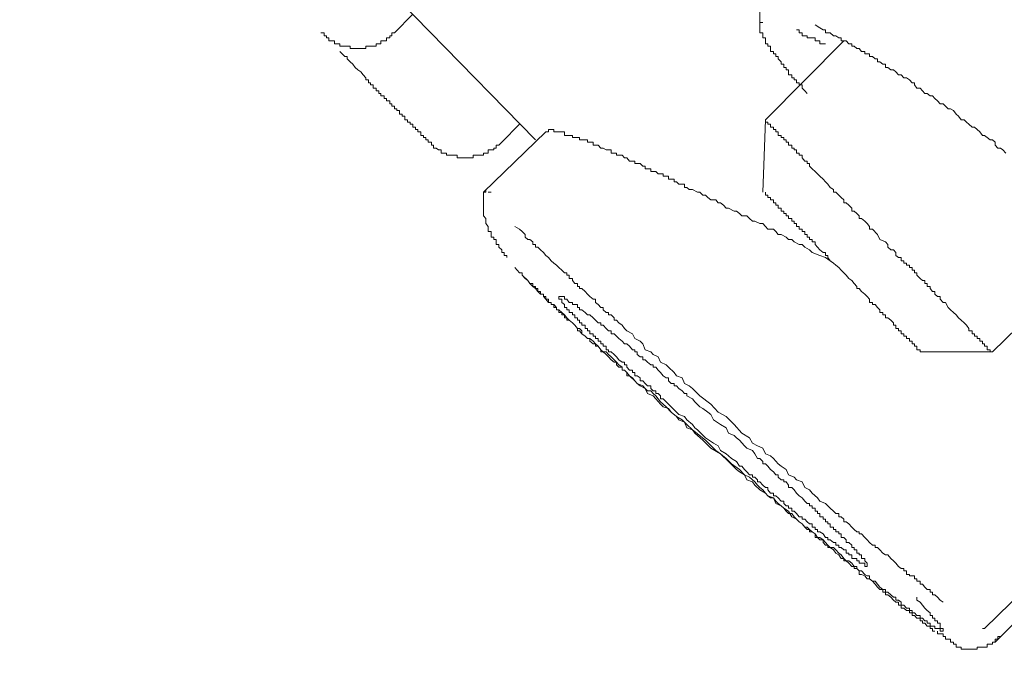
# Model space of a CAD drawing. Units: millimetres. Extents: x -13 to 3234, y -30 to 3012.
# Drawn here: x 1645 to 1689, y 2244 to 2273 of the extents above; entities that cross this region are included whole.
import ezdxf

# ---------------------------------------------------------------- set-up
doc = ezdxf.new("R2010")
doc.units = ezdxf.units.MM
doc.header["$MEASUREMENT"] = 0
doc.layers.add('__ 1', color=7, linetype='Continuous')
doc.layers.add('General Dimension', color=18, linetype='Continuous')

msp = doc.modelspace()

# ---------------------------------------------------------------- linework, layer by layer
at = {"layer": '__ 1', "color": 0, "lineweight": 9}
for points in [[(1667.736, 2267.651), (1658.252, 2277.351)], [(1677.796, 2272.591), (1677.796, 2274.064), (1677.796, 2274.801), (1677.939, 2275.591)], [(1662.24, 2273.292), (1661.414, 2272.448)], [(1679.915, 2269.735), (1679.808, 2269.843), (1679.7, 2269.969), (1679.7, 2270.112), (1679.556, 2270.112), (1679.556, 2270.202), (1679.448, 2270.202), (1679.448, 2270.346), (1679.341, 2270.346), (1679.341, 2270.436), (1679.233, 2270.436), (1679.233, 2270.561), (1679.089, 2270.561), (1679.089, 2270.705), (1679.089, 2270.795), (1678.981, 2270.795), (1678.981, 2270.903), (1678.874, 2270.903), (1678.874, 2271.046), (1678.748, 2271.046), (1678.748, 2271.154), (1678.622, 2271.28), (1678.622, 2271.388), (1678.514, 2271.388), (1678.514, 2271.514), (1678.406, 2271.514), (1678.406, 2271.621), (1678.281, 2271.621), (1678.281, 2271.747), (1678.281, 2271.855), (1678.155, 2271.855), (1678.155, 2271.963), (1678.047, 2271.963), (1678.047, 2272.088), (1678.047, 2272.232), (1677.939, 2272.232), (1677.939, 2272.322), (1677.939, 2272.448), (1677.796, 2272.448), (1677.796, 2272.591), (1677.796, 2272.681), (1677.796, 2272.807), (1677.796, 2272.915), (1677.939, 2272.915)], [(1680.742, 2271.963), (1680.634, 2271.963), (1680.49, 2271.963), (1680.49, 2272.088), (1680.382, 2272.088), (1680.275, 2272.088), (1680.275, 2272.232), (1680.149, 2272.232), (1680.023, 2272.232), (1679.915, 2272.232), (1679.915, 2272.322), (1679.808, 2272.322), (1679.7, 2272.322), (1679.7, 2272.448), (1679.556, 2272.448), (1679.556, 2272.591), (1679.448, 2272.591)], [(1680.275, 2272.807), (1680.49, 2272.681), (1680.634, 2272.591), (1680.742, 2272.591), (1680.742, 2272.448), (1680.849, 2272.448), (1680.957, 2272.448), (1681.101, 2272.322), (1681.209, 2272.322), (1681.334, 2272.232), (1681.442, 2272.232), (1681.442, 2272.088), (1681.568, 2272.088), (1681.676, 2272.088), (1681.784, 2271.963), (1681.927, 2271.963), (1681.927, 2271.855), (1682.035, 2271.855), (1682.143, 2271.747), (1682.251, 2271.747), (1682.358, 2271.621), (1682.502, 2271.621), (1682.502, 2271.514), (1682.61, 2271.514), (1682.718, 2271.514), (1682.718, 2271.388), (1682.843, 2271.388), (1682.969, 2271.28), (1683.077, 2271.28), (1683.077, 2271.154), (1683.185, 2271.154), (1683.31, 2271.046), (1683.436, 2271.046), (1683.436, 2270.903), (1683.544, 2270.903), (1683.67, 2270.795), (1683.795, 2270.795), (1683.903, 2270.705), (1684.011, 2270.561), (1684.137, 2270.561), (1684.262, 2270.436), (1684.37, 2270.436), (1684.514, 2270.346), (1684.622, 2270.202), (1684.729, 2270.202), (1684.729, 2270.112), (1684.837, 2269.969), (1684.981, 2269.969), (1685.089, 2269.843), (1685.196, 2269.735), (1685.304, 2269.735), (1685.43, 2269.627), (1685.538, 2269.627), (1685.646, 2269.502), (1685.771, 2269.394), (1685.879, 2269.268), (1686.023, 2269.268), (1686.131, 2269.16), (1686.238, 2269.035), (1686.346, 2269.035), (1686.49, 2268.963), (1686.598, 2268.801), (1686.705, 2268.711), (1686.831, 2268.55), (1686.957, 2268.55), (1687.065, 2268.442), (1687.172, 2268.352), (1687.316, 2268.226), (1687.424, 2268.226), (1687.55, 2268.119), (1687.657, 2268.011), (1687.783, 2267.849), (1687.873, 2267.849), (1687.999, 2267.759), (1688.124, 2267.651), (1688.232, 2267.651), (1688.358, 2267.544), (1688.358, 2267.418), (1688.466, 2267.274), (1688.591, 2267.274), (1688.699, 2267.202), (1688.825, 2267.059)], [(1658.108, 2272.448), (1658.252, 2272.448), (1658.252, 2272.322), (1658.36, 2272.322), (1658.36, 2272.232), (1658.468, 2272.232), (1658.468, 2272.088), (1658.593, 2272.088), (1658.719, 2272.088), (1658.719, 2271.963), (1658.827, 2271.963), (1658.953, 2271.963), (1658.953, 2271.855), (1659.06, 2271.855), (1659.186, 2271.855), (1659.294, 2271.855), (1659.42, 2271.855), (1659.42, 2271.747), (1659.545, 2271.747), (1659.653, 2271.747), (1659.761, 2271.747), (1659.905, 2271.747), (1660.012, 2271.747), (1660.12, 2271.747), (1660.12, 2271.855), (1660.246, 2271.855), (1660.336, 2271.855), (1660.461, 2271.855), (1660.587, 2271.855), (1660.587, 2271.963), (1660.713, 2271.963), (1660.803, 2271.963), (1660.803, 2272.088), (1660.946, 2272.088), (1661.054, 2272.088), (1661.054, 2272.232), (1661.198, 2272.232), (1661.198, 2272.322), (1661.288, 2272.322), (1661.288, 2272.448), (1661.414, 2272.448)], [(1678.047, 2268.55), (1681.568, 2272.088)], [(1662.922, 2267.544), (1662.922, 2267.651), (1662.815, 2267.651), (1662.815, 2267.759), (1662.707, 2267.759), (1662.707, 2267.849), (1662.599, 2267.849), (1662.599, 2268.011), (1662.455, 2268.011), (1662.455, 2268.119), (1662.348, 2268.119), (1662.348, 2268.226), (1662.24, 2268.226), (1662.24, 2268.352), (1662.114, 2268.352), (1662.114, 2268.442), (1661.988, 2268.442), (1661.988, 2268.55), (1661.881, 2268.55), (1661.881, 2268.711), (1661.755, 2268.711), (1661.755, 2268.801), (1661.629, 2268.801), (1661.629, 2268.963), (1661.521, 2268.963), (1661.521, 2269.035), (1661.414, 2269.035), (1661.414, 2269.16), (1661.288, 2269.16), (1661.288, 2269.268), (1661.198, 2269.268), (1661.198, 2269.394), (1661.054, 2269.394), (1661.054, 2269.502), (1660.946, 2269.502), (1660.946, 2269.627), (1660.803, 2269.627), (1660.803, 2269.735), (1660.713, 2269.735), (1660.713, 2269.843), (1660.587, 2269.843), (1660.587, 2269.969), (1660.461, 2269.969), (1660.461, 2270.112), (1660.336, 2270.112), (1660.336, 2270.202), (1660.246, 2270.202), (1660.246, 2270.346), (1660.12, 2270.346), (1660.12, 2270.436), (1660.012, 2270.561), (1659.905, 2270.705), (1659.761, 2270.795), (1659.653, 2270.903), (1659.545, 2271.046), (1659.42, 2271.154), (1659.294, 2271.28), (1659.294, 2271.388), (1659.186, 2271.388), (1659.06, 2271.514), (1658.953, 2271.621)], [(1667.018, 2268.352), (1666.228, 2267.544)], [(1677.939, 2265.298), (1678.047, 2268.55)], [(1678.047, 2268.442), (1678.155, 2268.442), (1678.155, 2268.352), (1678.281, 2268.352), (1678.281, 2268.226), (1678.406, 2268.226), (1678.406, 2268.119), (1678.514, 2268.119), (1678.514, 2268.011), (1678.622, 2268.011), (1678.622, 2267.849), (1678.748, 2267.849), (1678.748, 2267.759), (1678.874, 2267.759), (1678.874, 2267.651), (1678.981, 2267.651), (1678.981, 2267.544), (1679.089, 2267.544), (1679.089, 2267.418), (1679.233, 2267.418), (1679.233, 2267.274), (1679.341, 2267.274), (1679.341, 2267.202), (1679.448, 2267.202), (1679.448, 2267.059), (1679.556, 2267.059), (1679.556, 2266.969), (1679.7, 2266.969), (1679.7, 2266.843), (1679.808, 2266.699), (1679.915, 2266.699), (1679.915, 2266.592), (1680.023, 2266.592), (1680.023, 2266.466), (1680.149, 2266.358), (1680.275, 2266.232), (1680.382, 2266.125), (1680.49, 2266.017), (1680.634, 2265.891), (1680.742, 2265.765), (1680.849, 2265.658), (1680.957, 2265.514), (1681.101, 2265.424), (1681.101, 2265.298), (1681.209, 2265.298), (1681.334, 2265.173), (1681.442, 2265.065), (1681.568, 2264.957), (1681.568, 2264.831), (1681.676, 2264.831), (1681.784, 2264.724), (1681.927, 2264.58), (1681.927, 2264.454), (1682.035, 2264.454), (1682.143, 2264.346), (1682.251, 2264.239), (1682.251, 2264.131), (1682.358, 2264.131), (1682.502, 2264.005), (1682.61, 2263.897), (1682.718, 2263.771), (1682.718, 2263.646), (1682.843, 2263.646), (1683.077, 2263.412), (1683.185, 2263.179), (1683.436, 2263.071), (1683.544, 2262.963), (1683.544, 2262.837), (1683.67, 2262.712), (1683.795, 2262.712), (1683.903, 2262.604), (1683.903, 2262.46), (1684.011, 2262.37), (1684.137, 2262.37), (1684.137, 2262.227), (1684.262, 2262.227), (1684.262, 2262.119), (1684.37, 2262.119), (1684.37, 2262.029), (1684.514, 2262.029), (1684.514, 2261.921), (1684.622, 2261.921), (1684.622, 2261.814), (1684.729, 2261.814), (1684.729, 2261.688), (1684.837, 2261.688), (1684.837, 2261.58), (1684.981, 2261.436), (1685.089, 2261.346), (1685.196, 2261.346), (1685.196, 2261.203), (1685.304, 2261.203), (1685.304, 2261.077), (1685.43, 2261.077), (1685.43, 2260.987), (1685.538, 2260.844), (1685.646, 2260.844), (1685.646, 2260.736), (1685.771, 2260.628), (1685.879, 2260.628), (1685.879, 2260.502), (1686.023, 2260.359), (1686.131, 2260.359), (1686.238, 2260.125), (1686.346, 2260.035)], [(1665.401, 2265.298), (1668.204, 2268.011)], [(1668.204, 2268.011), (1668.311, 2268.011), (1668.311, 2268.119), (1668.437, 2268.119), (1668.563, 2268.119), (1668.563, 2268.011), (1668.671, 2268.011), (1668.778, 2268.011), (1668.922, 2268.011), (1669.03, 2268.011), (1669.03, 2267.849), (1669.138, 2267.849), (1669.245, 2267.849), (1669.389, 2267.849), (1669.389, 2267.759), (1669.497, 2267.759), (1669.623, 2267.759), (1669.712, 2267.759), (1669.712, 2267.651), (1669.82, 2267.651), (1669.964, 2267.651), (1670.072, 2267.651), (1670.072, 2267.544), (1670.179, 2267.544), (1670.323, 2267.544), (1670.323, 2267.418), (1670.431, 2267.418), (1670.539, 2267.418), (1670.664, 2267.274), (1670.772, 2267.274), (1670.898, 2267.202), (1671.006, 2267.202), (1671.131, 2267.202), (1671.131, 2267.059), (1671.257, 2267.059), (1671.365, 2267.059), (1671.365, 2266.969), (1671.473, 2266.969), (1671.616, 2266.969), (1671.724, 2266.843), (1671.832, 2266.843), (1671.958, 2266.699), (1672.084, 2266.699), (1672.191, 2266.699), (1672.191, 2266.592), (1672.299, 2266.592), (1672.425, 2266.592), (1672.551, 2266.466), (1672.658, 2266.466), (1672.658, 2266.358), (1672.766, 2266.358), (1672.91, 2266.358), (1672.91, 2266.232), (1673.018, 2266.232), (1673.125, 2266.232), (1673.233, 2266.125), (1673.341, 2266.125), (1673.467, 2266.125), (1673.467, 2266.017), (1673.592, 2266.017), (1673.7, 2266.017), (1673.7, 2265.891), (1673.826, 2265.891), (1673.952, 2265.891), (1673.952, 2265.765), (1674.059, 2265.765), (1674.167, 2265.658), (1674.311, 2265.658), (1674.419, 2265.658), (1674.419, 2265.514), (1674.526, 2265.514), (1674.634, 2265.424), (1674.778, 2265.424), (1674.994, 2265.298), (1675.101, 2265.298), (1675.245, 2265.173), (1675.353, 2265.173), (1675.461, 2265.065), (1675.604, 2264.957), (1675.82, 2264.957), (1675.928, 2264.831), (1676.035, 2264.831), (1676.161, 2264.724), (1676.287, 2264.58), (1676.395, 2264.58), (1676.646, 2264.454), (1676.754, 2264.454), (1676.88, 2264.346), (1676.987, 2264.239), (1677.221, 2264.239), (1677.329, 2264.131), (1677.472, 2264.005), (1677.58, 2264.005), (1677.796, 2263.897), (1677.939, 2263.897), (1678.047, 2263.771), (1678.155, 2263.646), (1678.406, 2263.646), (1678.514, 2263.538), (1678.622, 2263.412), (1678.748, 2263.412), (1678.981, 2263.286), (1679.089, 2263.179), (1679.233, 2263.179), (1679.341, 2263.071), (1679.556, 2262.963), (1679.7, 2262.963), (1679.808, 2262.837), (1680.023, 2262.712), (1680.149, 2262.604), (1680.49, 2262.46), (1680.742, 2262.37), (1681.101, 2262.119)], [(1662.922, 2267.544), (1663.066, 2267.544), (1663.066, 2267.418), (1663.156, 2267.418), (1663.156, 2267.274), (1663.282, 2267.274), (1663.389, 2267.202), (1663.497, 2267.202), (1663.497, 2267.059), (1663.641, 2267.059), (1663.749, 2267.059), (1663.749, 2266.969), (1663.856, 2266.969), (1663.964, 2266.969), (1664.108, 2266.969), (1664.216, 2266.969), (1664.216, 2266.843), (1664.341, 2266.843), (1664.449, 2266.843), (1664.575, 2266.843), (1664.683, 2266.843), (1664.809, 2266.843), (1664.934, 2266.843), (1664.934, 2266.969), (1665.042, 2266.969), (1665.15, 2266.969), (1665.276, 2266.969), (1665.401, 2266.969), (1665.401, 2267.059), (1665.509, 2267.059), (1665.617, 2267.059), (1665.617, 2267.202), (1665.743, 2267.202), (1665.868, 2267.202), (1665.868, 2267.274), (1665.976, 2267.274), (1665.976, 2267.418), (1666.084, 2267.418), (1666.228, 2267.544)], [(1666.443, 2262.37), (1666.443, 2262.46), (1666.335, 2262.46), (1666.335, 2262.604), (1666.228, 2262.604), (1666.228, 2262.712), (1666.084, 2262.837), (1666.084, 2262.963), (1665.976, 2262.963), (1665.976, 2263.071), (1665.976, 2263.179), (1665.868, 2263.179), (1665.868, 2263.286), (1665.743, 2263.286), (1665.743, 2263.412), (1665.743, 2263.538), (1665.617, 2263.538), (1665.617, 2263.646), (1665.617, 2263.771), (1665.509, 2263.897), (1665.509, 2264.005), (1665.509, 2264.131), (1665.401, 2264.239), (1665.401, 2264.346), (1665.401, 2264.454), (1665.401, 2264.58), (1665.401, 2264.724), (1665.401, 2264.831), (1665.401, 2264.957), (1665.401, 2265.065), (1665.401, 2265.173), (1665.401, 2265.298), (1665.509, 2265.298), (1665.509, 2265.424)], [(1665.617, 2265.298), (1665.743, 2265.298)], [(1678.047, 2265.298), (1678.047, 2265.173), (1678.155, 2265.173), (1678.155, 2265.065), (1678.281, 2265.065), (1678.281, 2264.957), (1678.406, 2264.957), (1678.406, 2264.831), (1678.514, 2264.831), (1678.514, 2264.724), (1678.622, 2264.724), (1678.622, 2264.58), (1678.748, 2264.58), (1678.748, 2264.454), (1678.874, 2264.454), (1678.874, 2264.346), (1678.981, 2264.346), (1678.981, 2264.239), (1679.089, 2264.239), (1679.089, 2264.131), (1679.233, 2264.131), (1679.233, 2264.005), (1679.341, 2264.005), (1679.341, 2263.897), (1679.448, 2263.897), (1679.448, 2263.771), (1679.556, 2263.771), (1679.556, 2263.646), (1679.7, 2263.646), (1679.7, 2263.538), (1679.808, 2263.538), (1679.808, 2263.412), (1679.915, 2263.412), (1679.915, 2263.286), (1680.023, 2263.286), (1680.023, 2263.179), (1680.149, 2263.179), (1680.149, 2263.071), (1680.275, 2263.071), (1680.275, 2262.963), (1680.382, 2262.837), (1680.49, 2262.712), (1680.634, 2262.604), (1680.742, 2262.604), (1680.742, 2262.46), (1680.849, 2262.46), (1680.849, 2262.37), (1680.957, 2262.227), (1681.101, 2262.119), (1681.209, 2262.029), (1681.334, 2261.921), (1681.442, 2261.814), (1681.568, 2261.688), (1681.676, 2261.58), (1681.784, 2261.436), (1681.927, 2261.346), (1682.035, 2261.203), (1682.143, 2261.077), (1682.143, 2260.987), (1682.251, 2260.987), (1682.358, 2260.844), (1682.502, 2260.736), (1682.61, 2260.628), (1682.718, 2260.502), (1682.718, 2260.359), (1682.843, 2260.359), (1682.843, 2260.269), (1682.969, 2260.269), (1683.077, 2260.125), (1683.185, 2260.035), (1683.185, 2259.909), (1683.31, 2259.909), (1683.31, 2259.802), (1683.436, 2259.802), (1683.436, 2259.676), (1683.544, 2259.676), (1683.67, 2259.568), (1683.795, 2259.442)], [(1686.023, 2246.922), (1685.879, 2247.012), (1685.771, 2247.138), (1685.646, 2247.246), (1685.538, 2247.246), (1685.538, 2247.371), (1685.43, 2247.371), (1685.43, 2247.479), (1685.304, 2247.479), (1685.196, 2247.587), (1685.089, 2247.731), (1684.981, 2247.731), (1684.981, 2247.856), (1684.837, 2247.856), (1684.837, 2247.964), (1684.729, 2247.964), (1684.729, 2248.09), (1684.622, 2248.09), (1684.514, 2248.09), (1684.514, 2248.162), (1684.37, 2248.162), (1684.37, 2248.323), (1684.262, 2248.323), (1684.262, 2248.431), (1684.137, 2248.431), (1684.011, 2248.521), (1683.903, 2248.665), (1683.795, 2248.772), (1683.67, 2248.88), (1683.544, 2249.042), (1683.436, 2249.042), (1683.31, 2249.114), (1683.185, 2249.257), (1683.077, 2249.365), (1682.969, 2249.365), (1682.969, 2249.473), (1682.843, 2249.473), (1682.718, 2249.599), (1682.61, 2249.706), (1682.502, 2249.814), (1682.358, 2249.976), (1682.251, 2249.976), (1682.251, 2250.066), (1682.143, 2250.066), (1682.035, 2250.174), (1681.927, 2250.281), (1681.784, 2250.425), (1681.676, 2250.515), (1681.568, 2250.515), (1681.568, 2250.641), (1681.442, 2250.748), (1681.334, 2250.748), (1681.334, 2250.892), (1681.209, 2250.892), (1681.101, 2251), (1680.957, 2251.126), (1680.849, 2251.233), (1680.742, 2251.341), (1680.49, 2251.449), (1680.382, 2251.593), (1680.149, 2251.808), (1680.023, 2251.952), (1679.808, 2252.06), (1679.7, 2252.311), (1679.448, 2252.401), (1679.341, 2252.527), (1679.089, 2252.634), (1678.981, 2252.868), (1678.748, 2253.012), (1678.622, 2253.119), (1678.406, 2253.353), (1678.281, 2253.479), (1678.047, 2253.569), (1677.939, 2253.82), (1677.688, 2253.928), (1677.472, 2254.054), (1677.329, 2254.287), (1676.987, 2254.503), (1676.646, 2254.88), (1676.287, 2255.239), (1675.928, 2255.437), (1675.604, 2255.796), (1675.101, 2256.173), (1674.994, 2256.281), (1674.778, 2256.496), (1674.634, 2256.622), (1674.419, 2256.73), (1674.311, 2256.981), (1674.059, 2257.071), (1673.952, 2257.215), (1673.7, 2257.449), (1673.592, 2257.556), (1673.341, 2257.682), (1673.233, 2257.916), (1673.018, 2258.023), (1672.91, 2258.149), (1672.658, 2258.239), (1672.551, 2258.508), (1672.425, 2258.616), (1672.191, 2258.742), (1672.084, 2258.957), (1671.832, 2259.083), (1671.724, 2259.191), (1671.616, 2259.335), (1671.473, 2259.442), (1671.365, 2259.568), (1671.257, 2259.568), (1671.257, 2259.676), (1671.131, 2259.802), (1671.006, 2259.802), (1671.006, 2259.909), (1670.898, 2259.909), (1670.772, 2260.035), (1670.772, 2260.125), (1670.664, 2260.125), (1670.539, 2260.269), (1670.431, 2260.359), (1670.431, 2260.502), (1670.323, 2260.502), (1670.179, 2260.628), (1670.072, 2260.736), (1669.964, 2260.844), (1669.82, 2260.987), (1669.712, 2260.987), (1669.712, 2261.077), (1669.623, 2261.077), (1669.623, 2261.203), (1669.497, 2261.203), (1669.389, 2261.346), (1669.389, 2261.436), (1669.245, 2261.436), (1669.245, 2261.58), (1669.138, 2261.58), (1669.138, 2261.688), (1669.03, 2261.688), (1668.922, 2261.814), (1668.778, 2261.921), (1668.671, 2262.029), (1668.563, 2262.119), (1668.437, 2262.227), (1668.311, 2262.37), (1668.204, 2262.46), (1668.096, 2262.604), (1667.952, 2262.712), (1667.844, 2262.837), (1667.736, 2262.837), (1667.736, 2262.963), (1667.611, 2262.963), (1667.611, 2263.071), (1667.485, 2263.179), (1667.395, 2263.179), (1667.269, 2263.286), (1667.269, 2263.412), (1667.144, 2263.538), (1667.018, 2263.646), (1666.802, 2263.771)], [(1692.813, 2262.604), (1688.232, 2258.149)], [(1684.837, 2247.138), (1684.837, 2247.012), (1684.981, 2246.922), (1685.089, 2246.779), (1685.196, 2246.653), (1685.304, 2246.545), (1685.43, 2246.437), (1685.43, 2246.311), (1685.538, 2246.311), (1685.538, 2246.204), (1685.646, 2246.204), (1685.646, 2246.078), (1685.771, 2246.078), (1685.771, 2245.97), (1685.879, 2245.97), (1685.879, 2245.844), (1685.879, 2245.737), (1686.023, 2245.737), (1686.023, 2245.611), (1685.879, 2245.611), (1685.879, 2245.737), (1685.771, 2245.737), (1685.646, 2245.737), (1685.646, 2245.844), (1685.538, 2245.844), (1685.43, 2245.844), (1685.43, 2245.97), (1685.304, 2245.97), (1685.304, 2246.078), (1685.196, 2246.078), (1685.089, 2246.204), (1684.981, 2246.204), (1684.981, 2246.311), (1684.837, 2246.311), (1684.729, 2246.437), (1684.622, 2246.437), (1684.622, 2246.545), (1684.514, 2246.545), (1684.514, 2246.653), (1684.37, 2246.653), (1684.262, 2246.779), (1684.137, 2246.779), (1684.137, 2246.922), (1684.011, 2247.012), (1683.903, 2247.012), (1683.903, 2247.138), (1683.795, 2247.138), (1683.67, 2247.246), (1683.544, 2247.371), (1683.436, 2247.371), (1683.436, 2247.479), (1683.31, 2247.479), (1683.185, 2247.587), (1683.077, 2247.731), (1682.969, 2247.856), (1682.843, 2247.856), (1682.718, 2247.964), (1682.718, 2248.09), (1682.61, 2248.09), (1682.502, 2248.162), (1682.358, 2248.323), (1682.251, 2248.323), (1682.143, 2248.431), (1682.143, 2248.521), (1682.035, 2248.521), (1681.927, 2248.665), (1681.784, 2248.772), (1681.676, 2248.772), (1681.568, 2248.88), (1681.442, 2249.042), (1681.334, 2249.114), (1681.209, 2249.257), (1681.101, 2249.365), (1680.957, 2249.365), (1680.849, 2249.473), (1680.742, 2249.599), (1680.634, 2249.706), (1680.49, 2249.814), (1680.382, 2249.814), (1680.275, 2249.976), (1680.149, 2250.066), (1680.023, 2250.174), (1679.915, 2250.281), (1679.808, 2250.281), (1679.7, 2250.425), (1679.556, 2250.515), (1679.448, 2250.641), (1679.341, 2250.748), (1679.233, 2250.892), (1679.089, 2250.892), (1678.981, 2251), (1678.874, 2251.126), (1678.748, 2251.233), (1678.622, 2251.341), (1678.514, 2251.449), (1678.406, 2251.593), (1678.281, 2251.593), (1678.155, 2251.682), (1678.047, 2251.808), (1677.939, 2251.952), (1677.796, 2252.06), (1677.688, 2252.167), (1677.58, 2252.311), (1677.329, 2252.527), (1677.113, 2252.634), (1676.88, 2252.868), (1676.52, 2253.119), (1676.287, 2253.353), (1676.035, 2253.569), (1675.82, 2253.712), (1675.353, 2254.179), (1674.778, 2254.646), (1674.526, 2254.88), (1674.311, 2255.095), (1674.059, 2255.239), (1673.826, 2255.437), (1673.592, 2255.67), (1673.341, 2255.904), (1673.233, 2256.029), (1673.125, 2256.173), (1673.018, 2256.281), (1672.91, 2256.389), (1672.766, 2256.389), (1672.658, 2256.496), (1672.551, 2256.622), (1672.299, 2256.73), (1672.191, 2256.838), (1672.084, 2256.981), (1671.958, 2257.071), (1671.832, 2257.215), (1671.724, 2257.323), (1671.616, 2257.323), (1671.616, 2257.449), (1671.473, 2257.556), (1671.365, 2257.682), (1671.257, 2257.79), (1671.131, 2257.916), (1671.006, 2258.023), (1670.898, 2258.149), (1670.772, 2258.149), (1670.664, 2258.239), (1670.539, 2258.401), (1670.431, 2258.508), (1670.323, 2258.616), (1670.179, 2258.742), (1670.072, 2258.742), (1669.964, 2258.85), (1669.82, 2258.957), (1669.82, 2259.083), (1669.712, 2259.191), (1669.623, 2259.191), (1669.497, 2259.335), (1669.389, 2259.442), (1669.245, 2259.568), (1669.138, 2259.676), (1669.03, 2259.802), (1668.922, 2259.909), (1668.778, 2260.035), (1668.671, 2260.035), (1668.671, 2260.125), (1668.563, 2260.269), (1668.437, 2260.269), (1668.437, 2260.359), (1668.311, 2260.359), (1668.311, 2260.502), (1668.204, 2260.502), (1668.204, 2260.628), (1668.096, 2260.628), (1668.096, 2260.736), (1667.952, 2260.736), (1667.952, 2260.844), (1667.844, 2260.844), (1667.844, 2260.987), (1667.736, 2260.987), (1667.611, 2261.077), (1667.611, 2261.203), (1667.485, 2261.203), (1667.395, 2261.346), (1667.269, 2261.436), (1667.144, 2261.58), (1667.144, 2261.688), (1667.018, 2261.688), (1666.91, 2261.814), (1666.802, 2261.921)], [(1667.144, 2261.58), (1667.395, 2261.346), (1667.485, 2261.203), (1667.611, 2261.077), (1667.736, 2261.077), (1667.736, 2260.987), (1667.844, 2260.844), (1667.952, 2260.736), (1668.096, 2260.736), (1668.096, 2260.628), (1668.204, 2260.502), (1668.311, 2260.359), (1668.437, 2260.359), (1668.437, 2260.269), (1668.563, 2260.269), (1668.563, 2260.125), (1668.671, 2260.125), (1668.671, 2260.035), (1668.778, 2260.035), (1668.778, 2259.909), (1668.922, 2259.909), (1668.922, 2259.802), (1669.03, 2259.802), (1669.03, 2259.676), (1669.138, 2259.676), (1669.138, 2259.568), (1669.245, 2259.568), (1669.389, 2259.442), (1669.497, 2259.335), (1669.623, 2259.191), (1669.623, 2259.083), (1669.712, 2259.083), (1669.82, 2258.957), (1669.964, 2258.85), (1670.072, 2258.742), (1670.179, 2258.742), (1670.179, 2258.616), (1670.323, 2258.508), (1670.431, 2258.508), (1670.431, 2258.401), (1670.539, 2258.401), (1670.664, 2258.239), (1670.664, 2258.149), (1670.772, 2258.149), (1670.898, 2258.023), (1671.006, 2257.916), (1671.131, 2257.79), (1671.257, 2257.682), (1671.365, 2257.682), (1671.365, 2257.556), (1671.473, 2257.449), (1671.616, 2257.449), (1671.616, 2257.323), (1671.724, 2257.323), (1671.832, 2257.215), (1671.832, 2257.071), (1671.958, 2257.071), (1672.191, 2256.838), (1672.299, 2256.73), (1672.425, 2256.622), (1672.658, 2256.496), (1672.766, 2256.281), (1673.018, 2256.173), (1673.125, 2256.029), (1673.341, 2255.796), (1673.467, 2255.67), (1673.7, 2255.598), (1673.826, 2255.437), (1674.059, 2255.239), (1674.167, 2255.095), (1674.419, 2254.988), (1674.526, 2254.736), (1674.778, 2254.646), (1674.886, 2254.503), (1675.245, 2254.179), (1675.604, 2253.82), (1676.035, 2253.569), (1676.395, 2253.227), (1676.754, 2252.868), (1676.88, 2252.76), (1677.113, 2252.634), (1677.221, 2252.401), (1677.472, 2252.311), (1677.58, 2252.167), (1677.796, 2251.952), (1678.047, 2251.808), (1678.155, 2251.682), (1678.406, 2251.593), (1678.514, 2251.341), (1678.748, 2251.233), (1678.874, 2251.126), (1679.089, 2251), (1679.233, 2250.748), (1679.448, 2250.641), (1679.556, 2250.515), (1679.7, 2250.425), (1679.808, 2250.281), (1679.915, 2250.174), (1680.023, 2250.174), (1680.023, 2250.066), (1680.149, 2250.066), (1680.275, 2249.976), (1680.275, 2249.814), (1680.382, 2249.814), (1680.49, 2249.706), (1680.634, 2249.706), (1680.634, 2249.599), (1680.742, 2249.473), (1680.849, 2249.473), (1680.849, 2249.365), (1680.957, 2249.365), (1681.101, 2249.257), (1681.209, 2249.114), (1681.334, 2249.042), (1681.442, 2248.88), (1681.568, 2248.88), (1681.568, 2248.772), (1681.676, 2248.772), (1681.784, 2248.665), (1681.927, 2248.521), (1682.035, 2248.521), (1682.035, 2248.431), (1682.143, 2248.431), (1682.251, 2248.323), (1682.251, 2248.162), (1682.358, 2248.162), (1682.502, 2248.09), (1682.61, 2247.964), (1682.718, 2247.964), (1682.843, 2247.856), (1682.969, 2247.731), (1683.077, 2247.587), (1683.185, 2247.479), (1683.31, 2247.479), (1683.31, 2247.371), (1683.436, 2247.371), (1683.436, 2247.246), (1683.544, 2247.246), (1683.67, 2247.138), (1683.795, 2247.012), (1683.903, 2246.922), (1684.011, 2246.922), (1684.011, 2246.779), (1684.137, 2246.779), (1684.137, 2246.653), (1684.262, 2246.653), (1684.37, 2246.545), (1684.514, 2246.545), (1684.514, 2246.437), (1684.622, 2246.437), (1684.622, 2246.311), (1684.729, 2246.311), (1684.837, 2246.204), (1684.981, 2246.204), (1684.981, 2246.078), (1685.089, 2246.078), (1685.089, 2245.97), (1685.196, 2245.97), (1685.304, 2245.844), (1685.43, 2245.844), (1685.43, 2245.737), (1685.538, 2245.737), (1685.538, 2245.611), (1685.646, 2245.611)], [(1683.795, 2259.442), (1683.795, 2259.335), (1683.903, 2259.335), (1683.903, 2259.191), (1684.011, 2259.191), (1684.011, 2259.083), (1684.137, 2259.083), (1684.137, 2258.957), (1684.262, 2258.957), (1684.262, 2258.85), (1684.37, 2258.85), (1684.37, 2258.742), (1684.514, 2258.742), (1684.514, 2258.616), (1684.622, 2258.616), (1684.622, 2258.508), (1684.729, 2258.508), (1684.729, 2258.401), (1684.837, 2258.401), (1684.837, 2258.239), (1684.981, 2258.239), (1684.981, 2258.149)], [(1688.232, 2258.149), (1684.981, 2258.149)], [(1694.358, 2252.06), (1687.873, 2245.737)], [(1690.585, 2247.371), (1688.358, 2245.126)], [(1687.873, 2245.737), (1687.783, 2245.737)], [(1688.591, 2245.377), (1688.466, 2245.377), (1688.466, 2245.252), (1688.358, 2245.252), (1688.358, 2245.126), (1688.232, 2245.126), (1688.232, 2245.036), (1688.124, 2245.036), (1687.999, 2245.036), (1687.999, 2244.892), (1687.873, 2244.892), (1687.783, 2244.892), (1687.657, 2244.892), (1687.55, 2244.892), (1687.55, 2244.803), (1687.424, 2244.803), (1687.316, 2244.803), (1687.172, 2244.803), (1687.065, 2244.803), (1686.957, 2244.803), (1686.831, 2244.803), (1686.831, 2244.892), (1686.705, 2244.892), (1686.598, 2244.892), (1686.598, 2245.036), (1686.49, 2245.036), (1686.49, 2245.126), (1686.346, 2245.126), (1686.346, 2245.252), (1686.238, 2245.252), (1686.131, 2245.252), (1686.131, 2245.377), (1686.023, 2245.377), (1686.023, 2245.503), (1685.879, 2245.503), (1685.771, 2245.503), (1685.771, 2245.611)]]:
    msp.add_lwpolyline(points, dxfattribs=at)
msp.add_lwpolyline([(1681.784, 2249.599), (1681.676, 2249.599), (1681.676, 2249.706), (1681.568, 2249.814), (1681.442, 2249.814), (1681.442, 2249.976), (1681.334, 2249.976), (1681.334, 2250.066), (1681.209, 2250.066), (1681.209, 2250.174), (1681.101, 2250.174), (1681.101, 2250.281), (1680.957, 2250.281), (1680.957, 2250.425), (1680.849, 2250.425), (1680.849, 2250.515), (1680.742, 2250.515), (1680.742, 2250.641), (1680.634, 2250.641), (1680.634, 2250.748), (1680.49, 2250.748), (1680.49, 2250.892), (1680.382, 2250.892), (1680.382, 2251), (1680.275, 2251), (1680.275, 2251.126), (1680.149, 2251.126), (1680.149, 2251.233), (1680.023, 2251.233), (1680.023, 2251.341), (1679.915, 2251.341), (1679.808, 2251.449), (1679.7, 2251.593), (1679.556, 2251.682), (1679.448, 2251.808), (1679.341, 2251.952), (1679.233, 2252.06), (1679.089, 2252.06), (1679.089, 2252.167), (1678.981, 2252.311), (1678.874, 2252.311), (1678.874, 2252.401), (1678.748, 2252.401), (1678.622, 2252.527), (1678.622, 2252.634), (1678.514, 2252.634), (1678.406, 2252.76), (1678.281, 2252.868), (1678.155, 2253.012), (1678.047, 2253.119), (1677.939, 2253.119), (1677.939, 2253.227), (1677.796, 2253.353), (1677.688, 2253.353), (1677.58, 2253.569), (1677.472, 2253.712), (1677.221, 2253.82), (1677.113, 2253.928), (1676.88, 2254.179), (1676.754, 2254.287), (1676.646, 2254.395), (1676.395, 2254.503), (1676.287, 2254.736), (1676.035, 2254.88), (1675.712, 2255.095), (1675.604, 2255.329), (1675.461, 2255.437), (1675.245, 2255.598), (1675.101, 2255.67), (1674.886, 2255.904), (1674.778, 2256.029), (1674.526, 2256.173), (1674.526, 2256.281), (1674.419, 2256.281), (1674.311, 2256.389), (1674.167, 2256.496), (1674.059, 2256.622), (1673.952, 2256.622), (1673.952, 2256.73), (1673.826, 2256.73), (1673.7, 2256.838), (1673.7, 2256.981), (1673.592, 2256.981), (1673.467, 2257.071), (1673.341, 2257.215), (1673.233, 2257.323), (1673.125, 2257.449), (1673.018, 2257.449), (1673.018, 2257.556), (1672.91, 2257.556), (1672.766, 2257.682), (1672.658, 2257.79), (1672.551, 2257.79), (1672.551, 2257.916), (1672.425, 2257.916), (1672.299, 2258.023), (1672.299, 2258.149), (1672.191, 2258.149), (1672.191, 2258.239), (1672.084, 2258.239), (1671.958, 2258.401), (1671.832, 2258.508), (1671.724, 2258.508), (1671.616, 2258.616), (1671.473, 2258.742), (1671.365, 2258.85), (1671.257, 2258.957), (1671.131, 2258.957), (1671.131, 2259.083), (1671.006, 2259.083), (1670.898, 2259.191), (1670.772, 2259.335), (1670.664, 2259.335), (1670.664, 2259.442), (1670.539, 2259.442), (1670.431, 2259.568), (1670.323, 2259.676), (1670.179, 2259.802), (1670.072, 2259.802), (1669.964, 2259.909), (1669.82, 2260.035), (1669.712, 2260.035), (1669.712, 2260.125), (1669.623, 2260.125), (1669.623, 2260.269), (1669.497, 2260.269), (1669.389, 2260.269), (1669.389, 2260.359), (1669.245, 2260.359), (1669.138, 2260.502), (1669.03, 2260.502), (1669.03, 2260.628), (1668.922, 2260.628), (1668.778, 2260.628), (1668.778, 2260.502), (1668.922, 2260.502), (1668.922, 2260.359), (1669.03, 2260.269), (1669.03, 2260.125), (1669.138, 2260.125), (1669.138, 2260.035), (1669.245, 2260.035), (1669.245, 2259.909), (1669.389, 2259.909), (1669.389, 2259.802), (1669.497, 2259.802), (1669.497, 2259.676), (1669.623, 2259.676), (1669.623, 2259.568), (1669.712, 2259.568), (1669.712, 2259.442), (1669.82, 2259.442), (1669.82, 2259.335), (1669.964, 2259.335), (1669.964, 2259.191), (1670.072, 2259.191), (1670.072, 2259.083), (1670.179, 2259.083), (1670.179, 2258.957), (1670.323, 2258.957), (1670.323, 2258.85), (1670.431, 2258.85), (1670.431, 2258.742), (1670.539, 2258.742), (1670.539, 2258.616), (1670.664, 2258.616), (1670.664, 2258.508), (1670.772, 2258.508), (1670.772, 2258.401), (1670.898, 2258.401), (1670.898, 2258.239), (1671.006, 2258.239), (1671.006, 2258.149), (1671.131, 2258.149), (1671.257, 2258.023), (1671.365, 2257.916), (1671.473, 2257.79), (1671.616, 2257.682), (1671.724, 2257.682), (1671.724, 2257.556), (1671.832, 2257.556), (1671.832, 2257.449), (1671.958, 2257.323), (1672.084, 2257.323), (1672.084, 2257.215), (1672.191, 2257.215), (1672.191, 2257.071), (1672.299, 2257.071), (1672.425, 2256.981), (1672.425, 2256.838), (1672.551, 2256.838), (1672.658, 2256.73), (1672.766, 2256.622), (1672.91, 2256.622), (1672.91, 2256.496), (1673.018, 2256.389), (1673.125, 2256.389), (1673.125, 2256.281), (1673.233, 2256.281), (1673.341, 2256.173), (1673.341, 2256.029), (1673.467, 2256.029), (1673.592, 2255.904), (1673.7, 2255.796), (1673.826, 2255.67), (1674.059, 2255.437), (1674.167, 2255.329), (1674.419, 2255.239), (1674.526, 2255.095), (1674.778, 2254.88), (1674.886, 2254.736), (1674.994, 2254.646), (1675.353, 2254.287), (1675.712, 2254.054), (1675.928, 2253.928), (1676.035, 2253.712), (1676.287, 2253.569), (1676.395, 2253.479), (1676.52, 2253.353), (1676.754, 2253.227), (1676.88, 2253.012), (1676.987, 2253.012), (1677.113, 2252.868), (1677.221, 2252.76), (1677.329, 2252.634), (1677.472, 2252.634), (1677.472, 2252.527), (1677.58, 2252.527), (1677.688, 2252.401), (1677.688, 2252.311), (1677.796, 2252.311), (1677.939, 2252.167), (1678.047, 2252.06), (1678.155, 2252.06), (1678.155, 2251.952), (1678.281, 2251.808), (1678.406, 2251.808), (1678.406, 2251.682), (1678.514, 2251.682), (1678.622, 2251.593), (1678.748, 2251.449), (1678.874, 2251.449), (1678.874, 2251.341), (1678.981, 2251.233), (1679.089, 2251.233), (1679.089, 2251.126), (1679.233, 2251.126), (1679.233, 2251), (1679.341, 2251), (1679.448, 2250.892), (1679.556, 2250.748), (1679.7, 2250.748), (1679.7, 2250.641), (1679.808, 2250.641), (1679.915, 2250.515), (1680.023, 2250.425), (1680.149, 2250.425), (1680.149, 2250.281), (1680.275, 2250.281), (1680.275, 2250.174), (1680.382, 2250.174), (1680.382, 2250.066), (1680.49, 2250.066), (1680.634, 2249.976), (1680.742, 2249.814), (1680.849, 2249.814), (1680.849, 2249.706), (1680.957, 2249.706), (1681.101, 2249.599), (1681.209, 2249.599), (1681.209, 2249.473), (1681.334, 2249.473), (1681.334, 2249.365), (1681.442, 2249.365), (1681.568, 2249.257), (1681.676, 2249.257), (1681.676, 2249.114), (1681.784, 2249.114), (1681.784, 2249.042), (1681.927, 2249.042), (1681.927, 2248.88), (1682.035, 2248.88), (1682.143, 2248.88), (1682.143, 2248.772), (1682.251, 2248.772), (1682.251, 2248.665), (1682.358, 2248.665), (1682.502, 2248.665), (1682.502, 2248.521), (1682.61, 2248.521), (1682.61, 2248.665), (1682.502, 2248.772), (1682.502, 2248.88), (1682.358, 2248.88), (1682.358, 2249.042), (1682.251, 2249.042), (1682.251, 2249.114), (1682.143, 2249.114), (1682.143, 2249.257), (1682.035, 2249.257), (1682.035, 2249.365), (1681.927, 2249.365), (1681.927, 2249.473)], close=True, dxfattribs=at)
msp.add_open_spline([(1686.346, 2260.035), (1686.346, 2260.035), (1686.49, 2259.909), (1686.49, 2259.909), (1686.49, 2259.909), (1686.598, 2259.802), (1686.598, 2259.802), (1686.598, 2259.802), (1686.705, 2259.676), (1686.705, 2259.676), (1686.705, 2259.676), (1686.831, 2259.568), (1686.831, 2259.568), (1686.831, 2259.568), (1686.957, 2259.442), (1686.957, 2259.442), (1686.957, 2259.442), (1687.065, 2259.335), (1687.065, 2259.335), (1687.065, 2259.335), (1687.172, 2259.191), (1687.172, 2259.191), (1687.172, 2259.191), (1687.172, 2259.083), (1687.172, 2259.083), (1687.172, 2259.083), (1687.316, 2259.083), (1687.316, 2259.083), (1687.316, 2259.083), (1687.316, 2258.957), (1687.316, 2258.957), (1687.316, 2258.957), (1687.424, 2258.957), (1687.424, 2258.957), (1687.424, 2258.957), (1687.424, 2258.85), (1687.424, 2258.85), (1687.424, 2258.85), (1687.55, 2258.85), (1687.55, 2258.85), (1687.55, 2258.85), (1687.55, 2258.742), (1687.55, 2258.742), (1687.55, 2258.742), (1687.657, 2258.742), (1687.657, 2258.742), (1687.657, 2258.742), (1687.657, 2258.616), (1687.657, 2258.616), (1687.657, 2258.616), (1687.783, 2258.616), (1687.783, 2258.616), (1687.783, 2258.616), (1687.783, 2258.508), (1687.783, 2258.508), (1687.783, 2258.508), (1687.873, 2258.508), (1687.873, 2258.508), (1687.873, 2258.508), (1687.873, 2258.401), (1687.873, 2258.401), (1687.873, 2258.401), (1687.999, 2258.401), (1687.999, 2258.401), (1687.999, 2258.401), (1687.999, 2258.239), (1687.999, 2258.239), (1687.999, 2258.239), (1688.124, 2258.239), (1688.124, 2258.239), (1688.124, 2258.239), (1688.124, 2258.149), (1688.124, 2258.149), (1688.124, 2258.149), (1688.232, 2258.149), (1688.232, 2258.149), (1688.232, 2258.149), (1688.124, 2258.149), (1688.124, 2258.149)], degree=3, knots=[0, 0, 0, 0, 1, 1, 1, 2, 2, 2, 3, 3, 3, 4, 4, 4, 5, 5, 5, 6, 6, 6, 7, 7, 7, 8, 8, 8, 9, 9, 9, 10, 10, 10, 11, 11, 11, 12, 12, 12, 13, 13, 13, 14, 14, 14, 15, 15, 15, 16, 16, 16, 17, 17, 17, 18, 18, 18, 19, 19, 19, 20, 20, 20, 21, 21, 21, 22, 22, 22, 23, 23, 23, 24, 24, 24, 25, 25, 25, 26, 26, 26, 26], dxfattribs=at)
at = {"layer": 'General Dimension', "color": 0}
msp.add_open_spline([(0, 3000), (1600, 3000), (3200, 3000), (3200, 1500), (3200, 0), (1600, 0), (0, 0), (0, 1500), (0, 3000)], degree=2, knots=[0, 0, 0, 1, 1, 2, 2, 3, 3, 4, 4, 4], dxfattribs=at)

doc.saveas('drawing.dxf')
